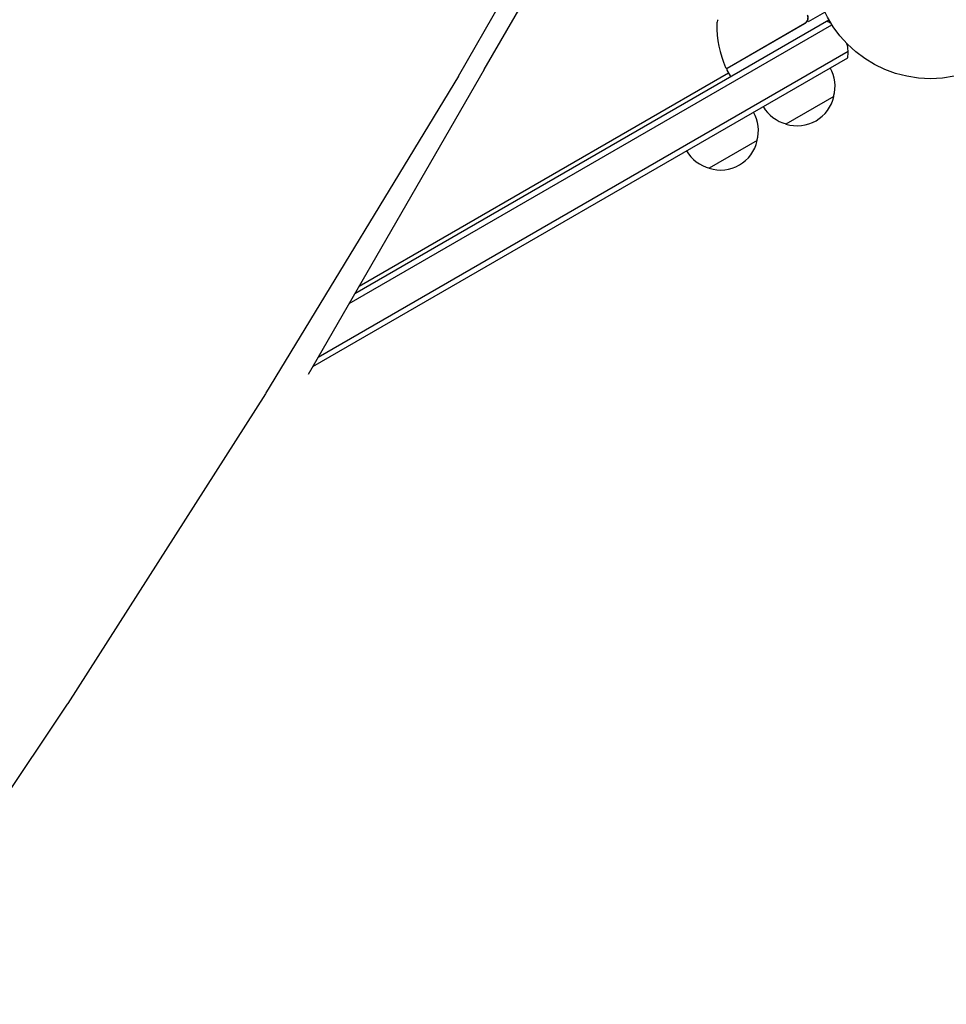
# Model space of a CAD drawing. Units: millimetres. Extents: x -5841 to 7346, y -9431 to 6136.
# Drawn here: x 526 to 944, y -1012 to -567 of the extents above; entities that cross this region are included whole.
import ezdxf

# ---------------------------------------------------------------- set-up
doc = ezdxf.new("R2010")
doc.units = ezdxf.units.MM
doc.header["$LTSCALE"] = 20
doc.layers.add('2d', color=230, linetype='Continuous')

msp = doc.modelspace()

# ---------------------------------------------------------------- linework, layer by layer
at = {"layer": '2d'}
for p, q in [((723.71, -592.84), (743.53, -558.5)), ((735.42, -589.83), (753.08, -559.23)), ((881.86, -568.24), (889.27, -563.96)), ((891.14, -567.5), (676.92, -691.18)), ((845.14, -589.21), (880.04, -569.06)), ((880.29, -569.14), (845.19, -589.41)), ((674.42, -695.51), (892.44, -569.64)), ((660.43, -719.75), (899.79, -581.56)), ((657.93, -724.08), (899.61, -584.55)), ((735.42, -589.83), (655.91, -727.58)), ((678.92, -687.72), (845.76, -591.39)), ((845.01, -590.09), (846.51, -592.69)), ((723.7, -592.85), (636.64, -736.23)), ((942.92, -593.67), (942.87, -593.69)), ((942.87, -593.69), (942.87, -593.68)), ((893.39, -602), (871.74, -614.5)), ((858.75, -622), (837.1, -634.5)), ((636.57, -736.35), (547.23, -876.31)), ((547.02, -876.64), (456.05, -1012.16))]:
    msp.add_line(p, q, dxfattribs=at)
msp.add_circle((937.04, -541), 53, dxfattribs=at)
for centre, radius, start, end in [((843.43, -569.29), 3, 139.8522, 179.8983), ((890.43, -569.37), 50, 179.8983, 203.0783), ((878.79, -566.54), 3, 300, 330.1381), ((884.81, -582.13), 15, 61.2174, 69.2965), ((884.81, -582.13), 15, 350.7035, 15.2134), ((844.89, -588.77), 0.5, 203.0783, 300), ((845.44, -589.84), 0.5, 120, 210), ((876.9, -597.44), 17, 344.1865, 29.3587), ((846.94, -592.44), 0.5, 210, 300), ((876.8, -598.27), 17, 252.6679, 347.3321), ((842.26, -617.44), 17, 344.1865, 29.3587), ((876.04, -597.94), 17, 210.6413, 255.8135), ((842.16, -618.27), 17, 252.6679, 347.3321), ((841.39, -617.94), 17, 210.6413, 255.8135)]:
    msp.add_arc(centre, radius, start, end, dxfattribs=at)
for points, knots in [([(881.29, -565.26), (881.36, -565.43), (881.42, -565.6), (881.5, -565.95), (881.53, -566.14), (881.55, -566.5), (881.54, -566.68), (881.49, -567.04), (881.45, -567.22), (881.33, -567.57), (881.26, -567.73), (881.09, -568.05), (880.99, -568.21), (880.76, -568.49), (880.63, -568.62), (880.35, -568.86), (880.2, -568.97), (880.04, -569.06)], [0, 0, 0, 0, 0.000545643, 0.000545643, 0.001091287, 0.001091287, 0.00163693, 0.00163693, 0.002182574, 0.002182574, 0.002728217, 0.002728217, 0.003273861, 0.003273861, 0.003819504, 0.003819504, 0.004365148, 0.004365148, 0.004365148, 0.004365148]), ([(881.3, -567.64), (881.26, -567.73), (881.22, -567.81), (881.13, -567.99), (881.07, -568.08), (881.01, -568.16)], [0.0024508946, 0.0024508946, 0.0024508946, 0.0024508946, 0.0027282175, 0.0027282175, 0.0030428619, 0.0030428619, 0.0030428619, 0.0030428619]), ([(881.4, -568.04), (881.51, -567.83), (881.61, -567.62), (881.74, -567.17), (881.78, -566.93), (881.8, -566.47), (881.79, -566.23), (881.7, -565.78), (881.64, -565.55), (881.54, -565.34)], [0.001588216, 0.001588216, 0.001588216, 0.001588216, 0.002301357, 0.002301357, 0.003014498, 0.003014498, 0.003727639, 0.003727639, 0.004440779, 0.004440779, 0.004440779, 0.004440779])]:
    msp.add_open_spline(points, degree=3, knots=knots, dxfattribs=at)
for points, weights in [([(723.71, -592.84), (723.7, -592.84), (723.7, -592.85), (723.7, -592.85)], [0.511482901347, 0.511503341237, 0.511523818961, 0.511544334519]), ([(547.23, -876.31), (547.16, -876.42), (547.09, -876.53), (547.02, -876.64)], [0.51173203622, 0.511839443012, 0.511947863979, 0.512057299121])]:
    msp.add_rational_spline(points, weights, degree=3, dxfattribs=at)

doc.saveas('drawing.dxf')
